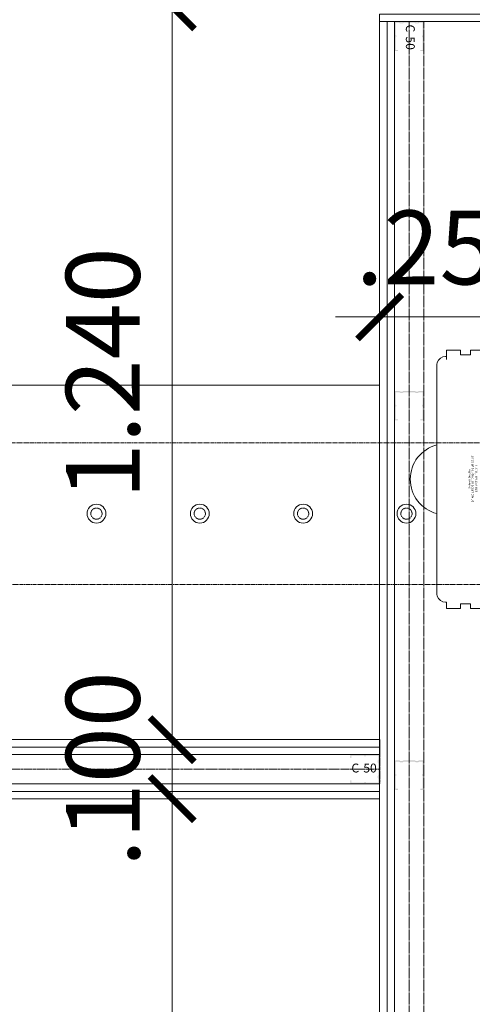
# Model space of a CAD drawing. Units: millimetres. Extents: x -183660 to 148537, y -136980 to -61780.
# Drawn here: x -174091 to -173324, y -113410 to -111744 of the extents above; entities that cross this region are included whole.
import ezdxf
from ezdxf.enums import TextEntityAlignment as Align

# ---------------------------------------------------------------- set-up
doc = ezdxf.new("R2010")
doc.units = ezdxf.units.MM
doc.header["$LTSCALE"] = 0.25
for name, pattern in [('AD_Trockenbau_1.OG$0$CENTER2', [28.575, 19.05, -3.175, 3.175, -3.175]), ('HIDDEN', [9.525, 6.35, -3.175]), ('Pichler_Grundriss_3.350$0$XKITLINE02', [4, 2, -2])]:
    doc.linetypes.add(name, pattern=pattern)
doc.layers.get('0').update_dxf_attribs({"lineweight": 9})
for name, color, linetype, lineweight in [('AD_Trockenbau_1.OG$0$A_FURN_FREE_EL', 141, 'Continuous', 15), ('AD_Trockenbau_1.OG$0$Material_TB Gipskarton', 8, 'Continuous', 18), ('AD_Trockenbau_1.OG$0$Sanitär_Festeinbauten', 191, 'Continuous', 15), ('AD_Trockenbau_1.OG$0$Sanitär_Spülkasten', 191, 'Continuous', 15), ('Bem 2 Innenwände', 20, 'Continuous', 9), ('Pichler_Grundriss_3.350$0$Kontur', 252, 'HIDDEN', 9)]:
    doc.layers.add(name, color=color, linetype=linetype, lineweight=lineweight)
doc.layers.add('AD_Trockenbau_1.OG$0$Material_TB Profile', color=7, linetype='Continuous', lineweight=5, true_color=0x2aa800)
doc.layers.add('Pichler_Grundriss_3.350$0$Stahl Verdeckt', color=7, linetype='Continuous')
doc.styles.add('AD_Trockenbau_1.OG$0$Arial', font='arial.ttf')
doc.styles.add('AD_Trockenbau_1.OG$0$Arial Narrow', font='ARIALN.TTF')
doc.styles.add('AD_Trockenbau_1.OG$0$Standard', font='txt')
doc.styles.add('Arial Narrow', font='ARIALN.TTF')
doc.dimstyles.new('AD_mo_m_1- 50_kurz', dxfattribs={"dimscale": 50, "dimtxt": 2.5, "dimasz": 1.5, "dimexe": 1.5, "dimexo": 1, "dimgap": 0.75, "dimtad": 1, "dimdec": 3, "dimlfac": 0.001, "dimzin": 4, "dimdsep": 46, "dimtxsty": 'Arial Narrow', "dimblk": 'ARCHTICK', "dimcen": 1.5, "dimdle": 1, "dimclrd": 256, "dimclre": 256, "dimclrt": 256, "dimazin": 3, "dimtfac": 1, "dimtdec": 3, "dimtix": 1, "dimtmove": 0, "dimatfit": 3, "dimfxl": 5.5, "dimfxlon": 1, "dimtfill": 1, "dimlwd": -1, "dimlwe": -1, "dimarcsym": 0})
doc.dimstyles.new('AD_Trockenbau_1.OG$0$Bauteil_mm', dxfattribs={"dimscale": 10, "dimtxt": 2.5, "dimasz": 1.5, "dimexe": 1, "dimexo": 1, "dimgap": 0.75, "dimtad": 1, "dimtih": 1, "dimtoh": 1, "dimdec": 1, "dimzin": 9, "dimdsep": 46, "dimtxsty": 'AD_Trockenbau_1.OG$0$Arial Narrow', "dimblk": 'AD_Trockenbau_1.OG$0$_ARCHTICK', "dimcen": 1.5, "dimdle": 1, "dimse1": 1, "dimse2": 1, "dimsd1": 1, "dimsd2": 1, "dimclrd": 256, "dimclre": 256, "dimclrt": 256, "dimazin": 3, "dimtfac": 1, "dimtdec": 1, "dimtix": 1, "dimtmove": 0, "dimatfit": 3, "dimfxl": 1, "dimtfill": 1, "dimlwd": -1, "dimlwe": -1, "dimarcsym": 0})

# ---------------------------------------------------------------- blocks, each defined once
blk = doc.blocks.new('*D1146')
at = {"layer": 'Defpoints', "color": 0, "transparency": 16777216}
for p in [(0, 0), (4273.2, 0), (4273.2, 0)]:
    blk.add_point(p, dxfattribs=at)
at = {"transparency": 16777216, "insert": (2136.6, 12.2), "char_height": 15, "attachment_point": 5, "style": 'AD_Trockenbau_1.OG$0$Arial Narrow', "bg_fill": 3, "box_fill_scale": 1.1, "bg_fill_color": 256, "bg_fill_true_color": 13158600, "bg_fill_transparency": 0}
blk.add_mtext('4273.2', dxfattribs=at)
blk = doc.blocks.new('AD_Trockenbau_1.OG$0$_ARCHTICK')
at = {"color": 0, "linetype": 'ByBlock', "const_width": 0.15}
blk.add_lwpolyline([(-0.5, -0.5), (0.5, 0.5)], dxfattribs=at)
blk = doc.blocks.new('*U914')
for points in [[(0, 12.5), (4273.2, 12.5), (4273.2, 25), (0, 25)], [(0, 0), (4273.2, 0), (4273.2, 12.5), (0, 12.5)]]:
    blk.add_lwpolyline(points, close=True)
blk = doc.blocks.new('*U915')
for points in [[(0, 12.5), (4273.1, 12.5), (4273.1, 25), (0, 25)], [(0, 0), (4273.1, 0), (4273.1, 12.5), (0, 12.5)]]:
    blk.add_lwpolyline(points, close=True)
blk = doc.blocks.new('*U955')
for points in [[(0, 12.5), (3875, 12.5), (3875, 25), (0, 25)], [(0, 0), (3875, 0), (3875, 12.5), (0, 12.5)]]:
    blk.add_lwpolyline(points, close=True)
blk = doc.blocks.new('*U957')
blk.add_lwpolyline([(0, 0), (2151.9, 0), (2151.9, 12.5), (0, 12.5)], close=True)
blk = doc.blocks.new('*D1180')
at = {"layer": 'Defpoints', "color": 0, "transparency": 16777216}
for p in [(0, 0), (3775, 0), (3775, 0)]:
    blk.add_point(p, dxfattribs=at)
at = {"transparency": 16777216, "insert": (1887.5, 12.2), "char_height": 15, "attachment_point": 5, "style": 'AD_Trockenbau_1.OG$0$Arial Narrow', "bg_fill": 3, "box_fill_scale": 1.1, "bg_fill_color": 256, "bg_fill_true_color": 13158600, "bg_fill_transparency": 0}
blk.add_mtext('3775', dxfattribs=at)
blk = doc.blocks.new('AD_Trockenbau_1.OG$0$A$C6B243226')
at = {"layer": 'AD_Trockenbau_1.OG$0$Sanitär_Spülkasten', "ltscale": 25}
for p, q in [((-193, 128.3), (-192.5, 128.3)), ((-149.3, 128.3), (-192.5, 128.3)), ((149.2, 128.3), (-149.3, 128.3)), ((192.5, 128.3), (149.2, 128.3)), ((192.5, 128.3), (193, 128.3)), ((-218.5, 112), (-218.5, 88)), ((-210.5, 112), (-218.5, 112)), ((-210.5, 112), (-208, 112)), ((-208, 112), (-208, 113.3)), ((210.5, 112), (202.5, 112)), ((208, 113.3), (208, 112)), ((210.5, 112), (218.5, 112)), ((218.5, 88), (218.5, 112)), ((-210.5, 88), (-218.5, 88)), ((-210.5, 88), (-210.5, 71)), ((210.5, 71), (210.5, 88)), ((210.5, 88), (218.5, 88)), ((-210.5, 71), (-218.5, 71)), ((-218.5, 71), (-218.5, 48.7)), ((210.5, 71), (218.5, 71)), ((218.5, 47), (218.5, 71)), ((-250.5, 23.8), (-250.5, 36.5)), ((-250, 48.7), (-218.5, 48.7)), ((-250, 38.3), (-250, 48.7)), ((250, 48.7), (218.5, 48.7)), ((250, 38.3), (250, 48.7)), ((250.5, 23.8), (250.5, 36.5)), ((-250.5, 8.2), (-250.5, 23.8)), ((250.5, 8.2), (250.5, 23.8)), ((-250.5, 3.5), (-250.5, 8.2)), ((-250, 0.7), (-250, 1.7)), ((-249.5, 0.7), (-250, 0.7)), ((-249.5, 0.7), (-249.5, 0)), ((-249.5, 0), (218, 0)), ((-108, 0), (-108, -0.7)), ((0, 0), (0, -25)), ((108, 0), (108, -0.7)), ((218, 0), (218, -1)), ((243, 0), (243, -1)), ((243, 0), (249.5, 0)), ((249.5, 0.7), (250, 0.7)), ((249.5, 0.7), (249.5, 0)), ((250, 0.7), (250, 1.7)), ((250.5, 3.5), (250.5, 8.2)), ((-106, -0.7), (-108, -5.7)), ((-108, -0.7), (-106, -0.7)), ((-106, -5.7), (-108, -10.7)), ((-106, -5.7), (-108, -5.7)), ((-106, -10.7), (-108, -15.7)), ((-106, -10.7), (-108, -10.7)), ((-106, -15.7), (-108, -20.7)), ((-108, -15.7), (-106, -15.7)), ((106, -0.7), (108, -5.7)), ((106, -5.7), (108, -10.7)), ((106, -10.7), (108, -15.7)), ((106, -15.7), (108, -20.7)), ((218, -1), (243, -1)), ((-106, -20.7), (-108, -25.7)), ((-108, -20.7), (-106, -20.7)), ((-106, -25.7), (-108, -30.7)), ((-108, -25.7), (-106, -25.7)), ((-106, -30.7), (-108, -35.7)), ((-108, -30.7), (-106, -30.7)), ((106, -20.7), (108, -25.7)), ((106, -25.7), (108, -30.7)), ((106, -30.7), (108, -35.7)), ((-106, -35.7), (-108, -40.7)), ((-108, -35.7), (-106, -35.7)), ((-106, -40.7), (-108, -45.7)), ((-108, -40.7), (-106, -40.7)), ((-106, -45.7), (-108, -50.7)), ((-108, -45.7), (-106, -45.7)), ((106, -35.7), (108, -40.7)), ((106, -40.7), (108, -45.7)), ((106, -45.7), (108, -50.7)), ((-108, -50.7), (-106, -50.7)), ((-106, -50.7), (-107.1, -53.5)), ((-107.1, -53.5), (107.1, -53.5)), ((106, -50.7), (107.1, -53.5))]:
    blk.add_line(p, q, dxfattribs=at)
for centre, radius, start, end in [((0, 113.2), 60, 14.5367, 165.4633), ((-193, 113.3), 15, 107.4576, 180), ((193, 113.3), 15, 360, 72.5424), ((-247, 36.5), 3.5, 148.9973, 180), ((247, 36.5), 3.5, 360, 31.0027), ((-247, 3.5), 3.5, 180, 211.0027), ((247, 3.5), 3.5, 328.9973, 360)]:
    blk.add_arc(centre, radius, start, end, dxfattribs=at)
for points, knots in [([(-197.5, 127.6), (-196.9, 127.8), (-196.2, 128), (-195, 128.2), (-194.4, 128.2), (-193.6, 128.3), (-193.2, 128.3), (-193, 128.3)], [2.3674867, 2.3674867, 2.3674867, 2.3674867, 2.5590907, 2.5590907, 2.7506946, 2.7506946, 2.9121624, 2.9121624, 2.9121624, 2.9121624]), ([(193, 128.3), (193.2, 128.3), (193.6, 128.3), (194.4, 128.2), (195, 128.2), (196.2, 128), (196.9, 127.8), (197.5, 127.6)], [0.2158606, 0.2158606, 0.2158606, 0.2158606, 0.3768439, 0.3768439, 0.5686996, 0.5686996, 0.7605554, 0.7605554, 0.7605554, 0.7605554])]:
    blk.add_open_spline(points, degree=3, knots=knots, dxfattribs=at)
at = {"layer": 'AD_Trockenbau_1.OG$0$Sanitär_Spülkasten', "ltscale": 25, "style": 'AD_Trockenbau_1.OG$0$Standard'}
for s, p in [('DF WC UP320 H112 90/110 VB SS AT', (0.5, 65.7)), ('Geberit DuoFix', (0.5, 71.2)), ('GEB-ART-NR 111.311', (1.1, 59.4))]:
    blk.add_text(s, height=3.5, rotation=360, dxfattribs=at).set_placement(p, align=Align.CENTER)
blk = doc.blocks.new('AD_Trockenbau_1.OG$0$Sanitär_WC')
at = {"layer": 'AD_Trockenbau_1.OG$0$Sanitär_Festeinbauten'}
for p, q in [((-77.5, -134.7), (-77.5, -117.1)), ((77.5, -134.7), (77.5, -117.1)), ((-77.5, -134.7), (-95.1, -134.7)), ((-77.5, -152.3), (-77.5, -134.7)), ((-59.9, -134.7), (-77.5, -134.7)), ((77.5, -134.7), (59.9, -134.7)), ((77.5, -152.3), (77.5, -134.7)), ((95.1, -134.7), (77.5, -134.7))]:
    blk.add_line(p, q, dxfattribs=at)
for points in [[(-170.2, -28.9), (-170.2, -28.9), (-179.5, -314.2), (-179.5, -314.2)], [(-166.2, -25), (-168.3, -25), (-170.1, -26.7), (-170.2, -28.9)], [(166.1, -25), (166.1, -25), (-166.2, -25), (-166.2, -25)], [(170.1, -28.9), (170.1, -26.7), (168.3, -25), (166.1, -25)], [(179.5, -314.2), (179.5, -314.2), (170.1, -28.9), (170.1, -28.9)], [(88.8, -215.5), (31.3, -194.7), (-31.6, -194.8), (-89, -215.8)], [(-89, -215.8), (-109.6, -223.3), (-124, -242), (-126.2, -263.8)], [(87.7, -227.9), (31.1, -206.6), (-31.3, -206.7), (-87.8, -228.2)], [(126.1, -263.6), (124, -241.7), (109.5, -223), (88.8, -215.5)], [(-87.8, -228.2), (-105, -234.7), (-116.9, -250.4), (-118.6, -268.6)], [(118.5, -268.4), (116.9, -250.1), (104.9, -234.4), (87.7, -227.9)], [(-126.2, -263.8), (-132.4, -327.4), (-131, -391.4), (-122.2, -454.7)], [(122.1, -454.6), (131, -391.3), (132.4, -327.2), (126.1, -263.6)], [(-118.6, -268.6), (-124.3, -330.4), (-122.8, -392.7), (-114.2, -454.2)], [(-37.5, -269.8), (-43.1, -269.8), (-47.5, -274.3), (-47.5, -279.8)], [(-47.5, -279.8), (-47.5, -279.8), (-47.5, -309.7), (-47.5, -309.7)], [(36.5, -269.8), (36.5, -269.8), (-37.5, -269.8), (-37.5, -269.8)], [(46.5, -279.8), (46.5, -274.3), (42, -269.8), (36.5, -269.8)], [(46.5, -309.7), (46.5, -309.7), (46.5, -279.8), (46.5, -279.8)], [(114.1, -454.2), (122.8, -392.6), (124.3, -330.3), (118.5, -268.4)], [(-179.5, -314.2), (-181.1, -363.5), (-178.5, -412.8), (-171.7, -461.6)], [(-47.5, -309.7), (-48.1, -335.7), (-27.5, -357.2), (-1.5, -357.7)], [(-1.5, -357.7), (24.4, -358.3), (45.9, -337.7), (46.5, -311.7)], [(46.5, -311.7), (46.5, -311.1), (46.5, -310.4), (46.5, -309.7)], [(171.7, -461.6), (178.5, -412.8), (181.1, -363.5), (179.5, -314.2)], [(-171.7, -461.6), (-166.1, -501.2), (-138.9, -534.4), (-101.2, -547.7)], [(-122.2, -454.7), (-119.2, -475.8), (-104.7, -493.5), (-84.6, -500.5)], [(-114.2, -454.2), (-111.7, -471.9), (-99.5, -486.7), (-82.6, -492.7)], [(82.6, -492.7), (99.5, -486.7), (111.6, -471.9), (114.1, -454.2)], [(84.6, -500.5), (104.7, -493.5), (119.2, -475.7), (122.1, -454.6)], [(100.6, -547.9), (138.6, -534.7), (166.1, -501.4), (171.7, -461.6)], [(-84.6, -500.5), (-57.4, -510.1), (-28.8, -514.9), (0, -514.9)], [(0, -514.9), (28.8, -514.9), (57.4, -510.1), (84.6, -500.5)], [(-101.2, -547.7), (-68.6, -559.1), (-34.4, -564.9), (0, -564.9)], [(-0.5, -565.1), (33.9, -565.1), (68.1, -559.3), (100.6, -547.9)], [(0, -564.9), (0, -564.9), (-0.5, -565.1), (-0.5, -565.1)]]:
    blk.add_open_spline(points, degree=3, dxfattribs=at)
for points, knots in [([(-68.9, -134.5), (-69, -129.8), (-72.8, -126.1), (-77.5, -126.1), (-82.3, -126.1), (-86.2, -129.9), (-86.2, -134.7), (-86.2, -139.4), (-82.3, -143.3), (-77.5, -143.3), (-72.8, -143.3), (-68.9, -139.4), (-68.9, -134.7), (-68.9, -134.6), (-68.9, -134.6), (-68.9, -134.5)], [0, 0, 0, 0, 1, 1, 1, 2, 2, 2, 3, 3, 3, 4, 4, 4, 5, 5, 5, 5]), ([(86.1, -134.5), (86, -129.8), (82.2, -126.1), (77.5, -126.1), (72.7, -126.1), (68.8, -129.9), (68.8, -134.7), (68.8, -139.4), (72.7, -143.3), (77.5, -143.3), (82.2, -143.3), (86.1, -139.4), (86.1, -134.7), (86.1, -134.6), (86.1, -134.6), (86.1, -134.5)], [0, 0, 0, 0, 1, 1, 1, 2, 2, 2, 3, 3, 3, 4, 4, 4, 5, 5, 5, 5]), ([(-82.6, -492.7), (-56.1, -502.1), (-28.2, -506.9), (0, -506.9), (28.2, -506.9), (56.1, -502.1), (82.6, -492.7)], [5, 5, 5, 5, 6, 6, 6, 7, 7, 7, 7])]:
    blk.add_open_spline(points, degree=3, knots=knots, dxfattribs=at)
at = {"layer": 'AD_Trockenbau_1.OG$0$Sanitär_Spülkasten'}
blk.add_blockref('AD_Trockenbau_1.OG$0$A$C6B243226', (0, 0), dxfattribs=at)
blk = doc.blocks.new('Pichler_Grundriss_3.350$0$Struktur Ebene')
at = {"layer": 'Pichler_Grundriss_3.350$0$Kontur'}
for p, q in [((-177384.1, -112459.8), (-169662.1, -112459.8)), ((-169662.1, -112699.8), (-177384.1, -112699.8))]:
    blk.add_line(p, q, dxfattribs=at)
at = {"layer": 'Pichler_Grundriss_3.350$0$Kontur', "linetype": 'Continuous', "lineweight": 0}
for centre in [(-173960.6, -112579.8), (-173785.6, -112579.8), (-173610.6, -112579.8), (-173435.6, -112579.8)]:
    blk.add_circle(centre, 16, dxfattribs=at)
at = {"layer": 'Pichler_Grundriss_3.350$0$Kontur', "linetype": 'Pichler_Grundriss_3.350$0$XKITLINE02', "lineweight": 0}
for centre in [(-173960.6, -112579.8), (-173785.6, -112579.8), (-173610.6, -112579.8), (-173435.6, -112579.8)]:
    blk.add_circle(centre, 9.5, dxfattribs=at)
blk = doc.blocks.new('Pichler_Grundriss_3.350')
at = {"layer": 'Pichler_Grundriss_3.350$0$Stahl Verdeckt'}
blk.add_blockref('Pichler_Grundriss_3.350$0$Struktur Ebene', (0, 0), dxfattribs=at)
blk = doc.blocks.new('_ARCHTICK')
at = {"color": 0, "linetype": 'ByBlock', "const_width": 0.15}
blk.add_lwpolyline([(-0.5, -0.5), (0.5, 0.5)], dxfattribs=at)
blk = doc.blocks.new('*D134')
at = {"layer": 'Bem 2 Innenwände', "transparency": 16777216}
for p, q in [((-180012.2, -115672.3), (-180012.2, -95659.8)), ((-179737.2, -95709.8), (-180087.2, -95709.8)), ((-179737.2, -115622.3), (-180087.2, -115622.3))]:
    blk.add_line(p, q, dxfattribs=at)
at = {"layer": 'Defpoints', "color": 0, "transparency": 16777216}
for p in [(-180012.2, -95709.8), (-171229.1, -95709.8), (-171229.1, -115622.3)]:
    blk.add_point(p, dxfattribs=at)
at = {"layer": 'Bem 2 Innenwände', "transparency": 16777216, "xscale": 75, "yscale": 75, "zscale": 75}
for p, rotation in [((-180012.2, -95709.8), 90), ((-180012.2, -115622.3), 270)]:
    blk.add_blockref('_ARCHTICK', p, dxfattribs=dict(at, rotation=rotation))
at = {"layer": 'Bem 2 Innenwände', "transparency": 16777216, "insert": (-180113.5, -105666), "char_height": 125, "attachment_point": 5, "rotation": 90, "style": 'Arial Narrow', "bg_fill": 3, "box_fill_scale": 1.1, "bg_fill_color": 256, "bg_fill_true_color": 13158600, "bg_fill_transparency": 0}
blk.add_mtext('19.913', dxfattribs=at)
blk = doc.blocks.new('*D224')
at = {"layer": 'Bem 2 Innenwände', "transparency": 16777216}
for p, q in [((-177754.1, -110661.3), (-177754.1, -110311.3)), ((-173481, -110661.3), (-173481, -110311.3)), ((-177804.1, -110386.3), (-173431, -110386.3))]:
    blk.add_line(p, q, dxfattribs=at)
at = {"layer": 'Defpoints', "color": 0, "transparency": 16777216}
for p in [(-173481, -110386.3), (-173481, -111722.3), (-177754.1, -112962.2)]:
    blk.add_point(p, dxfattribs=at)
at = {"layer": 'Bem 2 Innenwände', "transparency": 16777216, "xscale": 75, "yscale": 75, "zscale": 75, "rotation": 180}
blk.add_blockref('_ARCHTICK', (-177754.1, -110386.3), dxfattribs=at)
at = {"layer": 'Bem 2 Innenwände', "transparency": 16777216, "xscale": 75, "yscale": 75, "zscale": 75}
blk.add_blockref('_ARCHTICK', (-173481, -110386.3), dxfattribs=at)
at = {"layer": 'Bem 2 Innenwände', "transparency": 16777216, "insert": (-175617.5, -110285), "char_height": 125, "attachment_point": 5, "style": 'Arial Narrow', "bg_fill": 3, "box_fill_scale": 1.1, "bg_fill_color": 256, "bg_fill_true_color": 13158600, "bg_fill_transparency": 0}
blk.add_mtext('4.273', dxfattribs=at)
blk = doc.blocks.new('*D228')
at = {"layer": 'Bem 2 Innenwände', "transparency": 16777216}
for p, q in [((-173481, -111972), (-173481, -112322)), ((-173231, -112022.3), (-173231, -112322)), ((-173481, -112247), (-173556, -112247)), ((-173481, -112247), (-173231, -112247)), ((-173231, -112247), (-173156, -112247))]:
    blk.add_line(p, q, dxfattribs=at)
at = {"layer": 'Defpoints', "color": 0, "transparency": 16777216}
for p in [(-173481, -111747.3), (-173231, -111972.3), (-173231, -112247)]:
    blk.add_point(p, dxfattribs=at)
at = {"layer": 'Bem 2 Innenwände', "transparency": 16777216, "xscale": 75, "yscale": 75, "zscale": 75}
blk.add_blockref('_ARCHTICK', (-173481, -112247), dxfattribs=at)
at = {"layer": 'Bem 2 Innenwände', "transparency": 16777216, "xscale": 75, "yscale": 75, "zscale": 75, "rotation": 180}
blk.add_blockref('_ARCHTICK', (-173231, -112247), dxfattribs=at)
at = {"layer": 'Bem 2 Innenwände', "transparency": 16777216, "insert": (-173356, -112145.7), "char_height": 125, "attachment_point": 5, "style": 'Arial Narrow', "bg_fill": 3, "box_fill_scale": 1.1, "bg_fill_color": 256, "bg_fill_true_color": 13158600, "bg_fill_transparency": 0}
blk.add_mtext('.250', dxfattribs=at)
blk = doc.blocks.new('*D266')
at = {"layer": 'Bem 2 Innenwände', "transparency": 16777216}
for p, q in [((-173832.3, -115672.3), (-173832.3, -113012.2)), ((-173557.3, -113062.2), (-173907.3, -113062.2)), ((-173557.3, -115622.3), (-173907.3, -115622.3))]:
    blk.add_line(p, q, dxfattribs=at)
at = {"layer": 'Defpoints', "color": 0, "transparency": 16777216}
for p in [(-173832.3, -113062.2), (-173481, -113062.2), (-173481, -115622.3)]:
    blk.add_point(p, dxfattribs=at)
at = {"layer": 'Bem 2 Innenwände', "transparency": 16777216, "xscale": 75, "yscale": 75, "zscale": 75}
for p, rotation in [((-173832.3, -113062.2), 90), ((-173832.3, -115622.3), 270)]:
    blk.add_blockref('_ARCHTICK', p, dxfattribs=dict(at, rotation=rotation))
at = {"layer": 'Bem 2 Innenwände', "transparency": 16777216, "insert": (-173933.7, -114342.2), "char_height": 125, "attachment_point": 5, "rotation": 90, "style": 'Arial Narrow', "bg_fill": 3, "box_fill_scale": 1.1, "bg_fill_color": 256, "bg_fill_true_color": 13158600, "bg_fill_transparency": 0}
blk.add_mtext('2.560', dxfattribs=at)
blk = doc.blocks.new('*D267')
at = {"layer": 'Bem 2 Innenwände', "transparency": 16777216}
for p, q in [((-173832.3, -112962.2), (-173832.3, -112887.2)), ((-173557.3, -112962.2), (-173907.3, -112962.2)), ((-173832.3, -113062.2), (-173832.3, -112962.2)), ((-173557.3, -113062.2), (-173907.3, -113062.2)), ((-173832.3, -113062.2), (-173832.3, -113137.2))]:
    blk.add_line(p, q, dxfattribs=at)
at = {"layer": 'Defpoints', "color": 0, "transparency": 16777216}
for p in [(-173832.3, -112962.2), (-173481, -112962.2), (-173481, -113062.2)]:
    blk.add_point(p, dxfattribs=at)
at = {"layer": 'Bem 2 Innenwände', "transparency": 16777216, "xscale": 75, "yscale": 75, "zscale": 75}
for p, rotation in [((-173832.3, -112962.2), 270), ((-173832.3, -113062.2), 90)]:
    blk.add_blockref('_ARCHTICK', p, dxfattribs=dict(at, rotation=rotation))
at = {"layer": 'Bem 2 Innenwände', "transparency": 16777216, "insert": (-173933.7, -113012.2), "char_height": 125, "attachment_point": 5, "rotation": 90, "style": 'Arial Narrow', "bg_fill": 3, "box_fill_scale": 1.1, "bg_fill_color": 256, "bg_fill_true_color": 13158600, "bg_fill_transparency": 0}
blk.add_mtext('.100', dxfattribs=at)
blk = doc.blocks.new('*D268')
at = {"layer": 'Bem 2 Innenwände', "transparency": 16777216}
for p, q in [((-173832.3, -113012.2), (-173832.3, -111672.3)), ((-173557.3, -111722.3), (-173907.3, -111722.3)), ((-173557.3, -112962.2), (-173907.3, -112962.2))]:
    blk.add_line(p, q, dxfattribs=at)
at = {"layer": 'Defpoints', "color": 0, "transparency": 16777216}
for p in [(-173832.3, -111722.3), (-173481, -111722.3), (-173481, -112962.2)]:
    blk.add_point(p, dxfattribs=at)
at = {"layer": 'Bem 2 Innenwände', "transparency": 16777216, "xscale": 75, "yscale": 75, "zscale": 75}
for p, rotation in [((-173832.3, -111722.3), 90), ((-173832.3, -112962.2), 270)]:
    blk.add_blockref('_ARCHTICK', p, dxfattribs=dict(at, rotation=rotation))
at = {"layer": 'Bem 2 Innenwände', "transparency": 16777216, "insert": (-173933.7, -112342.2), "char_height": 125, "attachment_point": 5, "rotation": 90, "style": 'Arial Narrow', "bg_fill": 3, "box_fill_scale": 1.1, "bg_fill_color": 256, "bg_fill_true_color": 13158600, "bg_fill_transparency": 0}
blk.add_mtext('1.240', dxfattribs=at)
blk = doc.blocks.new('*D269')
at = {"layer": 'Bem 2 Innenwände', "transparency": 16777216}
for p, q in [((-173832.3, -111772.3), (-173832.3, -109740.8)), ((-173557.3, -109790.8), (-173907.3, -109790.8)), ((-173557.3, -111722.3), (-173907.3, -111722.3))]:
    blk.add_line(p, q, dxfattribs=at)
at = {"layer": 'Defpoints', "color": 0, "transparency": 16777216}
for p in [(-173832.3, -109790.8), (-171329.1, -109790.8), (-173481, -111722.3)]:
    blk.add_point(p, dxfattribs=at)
at = {"layer": 'Bem 2 Innenwände', "transparency": 16777216, "xscale": 75, "yscale": 75, "zscale": 75}
for p, rotation in [((-173832.3, -109790.8), 90), ((-173832.3, -111722.3), 270)]:
    blk.add_blockref('_ARCHTICK', p, dxfattribs=dict(at, rotation=rotation))
at = {"layer": 'Bem 2 Innenwände', "transparency": 16777216, "insert": (-173933.7, -110756.5), "char_height": 125, "attachment_point": 5, "rotation": 90, "style": 'Arial Narrow', "bg_fill": 3, "box_fill_scale": 1.1, "bg_fill_color": 256, "bg_fill_true_color": 13158600, "bg_fill_transparency": 0}
blk.add_mtext('1.931', dxfattribs=at)
blk = doc.blocks.new('*D283')
at = {"layer": 'Bem 2 Innenwände', "transparency": 16777216}
for p, q in [((-172393.2, -111722.3), (-172393.2, -111647.3)), ((-172668.2, -111722.3), (-172318.2, -111722.3)), ((-172393.2, -111972.3), (-172393.2, -111722.3)), ((-172668.2, -111972.3), (-172318.2, -111972.3)), ((-172393.2, -111972.3), (-172393.2, -112047.3))]:
    blk.add_line(p, q, dxfattribs=at)
at = {"layer": 'Defpoints', "color": 0, "transparency": 16777216}
for p in [(-173481, -111722.3), (-172393.2, -111722.3), (-173231, -111972.3)]:
    blk.add_point(p, dxfattribs=at)
at = {"layer": 'Bem 2 Innenwände', "transparency": 16777216, "xscale": 75, "yscale": 75, "zscale": 75}
for p, rotation in [((-172393.2, -111722.3), 270), ((-172393.2, -111972.3), 90)]:
    blk.add_blockref('_ARCHTICK', p, dxfattribs=dict(at, rotation=rotation))
at = {"layer": 'Bem 2 Innenwände', "transparency": 16777216, "insert": (-172494.5, -111847.3), "char_height": 125, "attachment_point": 5, "rotation": 90, "style": 'Arial Narrow', "bg_fill": 3, "box_fill_scale": 1.1, "bg_fill_color": 256, "bg_fill_true_color": 13158600, "bg_fill_transparency": 0}
blk.add_mtext('.250', dxfattribs=at)
blk = doc.blocks.new('*U903')
at = {"linetype": 'AD_Trockenbau_1.OG$0$CENTER2', "lineweight": 9}
blk.add_line((0, 25), (4273.16, 25), dxfattribs=at)
blk.add_lwpolyline([(0, 50), (4273.16, 50), (4273.16, 0), (0, 0)], close=True, dxfattribs=at)
at = {"insert": (4268.17, 25), "char_height": 15, "attachment_point": 6, "style": 'AD_Trockenbau_1.OG$0$Arial', "bg_fill": 3, "box_fill_scale": 1, "bg_fill_color": 256, "bg_fill_transparency": 0}
blk.add_mtext('C-50', dxfattribs=at)
h = blk.add_hatch(color=256)
h.dxf.hatch_style = 1
h.paths.add_polyline_path([(4225.55, 47.96, 0.4142136), (4225.29, 47.7), (4225.29, 43.99), (4223.25, 43.99), (4223.25, 47.7, -0.4142136), (4225.55, 50), (4246.26, 50, -0.2679492), (4248.25, 48.85, 0.5773503), (4248.69, 48.85, -0.2679492), (4250.68, 50), (4270.86, 50, -0.4142136), (4273.16, 47.7), (4273.16, 41.96, -0.2475285), (4272.16, 40.06, 0.2475285), (4272.04, 39.85), (4272.04, 36.28, 0.2475285), (4272.16, 36.07, -0.2475285), (4273.16, 34.17), (4273.16, 15.83, -0.2475285), (4272.16, 13.93, 0.2475285), (4272.04, 13.72), (4272.04, 10.15, 0.2475285), (4272.16, 9.94, -0.2475285), (4273.16, 8.04), (4273.16, 2.3, -0.4142136), (4270.86, 0), (4250.68, 0, -0.2679492), (4248.69, 1.15, 0.5773503), (4248.25, 1.15, -0.2679492), (4246.26, 0), (4225.55, 0, -0.4142136), (4223.25, 2.3), (4223.25, 6.01), (4225.29, 6.01), (4225.29, 2.3, 0.4142136), (4225.55, 2.04), (4246.26, 2.04, 0.2679492), (4246.48, 2.17, -0.5773503), (4250.46, 2.17, 0.2679492), (4250.68, 2.04), (4270.86, 2.04, 0.4142136), (4271.11, 2.3), (4271.11, 8.04, 0.2475285), (4271, 8.25, -0.2475285), (4270, 10.15), (4270, 13.72, -0.2475285), (4271, 15.62, 0.2475285), (4271.11, 15.83), (4271.11, 34.17, 0.2475285), (4271, 34.38, -0.2475285), (4270, 36.28), (4270, 39.85, -0.2475285), (4271, 41.75, 0.2475285), (4271.11, 41.96), (4271.11, 47.7, 0.4142136), (4270.86, 47.96), (4250.68, 47.96, 0.2679492), (4250.46, 47.83, -0.5773503), (4246.48, 47.83, 0.2679492), (4246.26, 47.96)])
dim = blk.add_linear_dim(base=(4273.16, 0), p1=(0, 0), p2=(4273.16, 0), dimstyle='AD_Trockenbau_1.OG$0$Bauteil_mm', override={"dimscale": 6})
dim.commit()
dim.dimension.update_dxf_attribs({"geometry": '*D1146', "text_midpoint": (2136.58, 12.16)})
blk = doc.blocks.new('*U1009')
at = {"linetype": 'AD_Trockenbau_1.OG$0$CENTER2', "lineweight": 9}
blk.add_lwpolyline([(0, 50), (3775, 50), (3775, 0), (0, 0)], close=True, dxfattribs=at)
at = {"insert": (4.99, 25), "char_height": 15, "attachment_point": 4, "style": 'AD_Trockenbau_1.OG$0$Arial', "bg_fill": 3, "box_fill_scale": 1, "bg_fill_color": 256, "bg_fill_transparency": 0}
blk.add_mtext('C-50', dxfattribs=at)
h = blk.add_hatch(color=256)
h.dxf.hatch_style = 1
h.paths.add_polyline_path([(47.61, 47.96, -0.4142136), (47.87, 47.7), (47.87, 43.99), (49.91, 43.99), (49.91, 47.7, 0.4142136), (47.61, 50), (26.9, 50, 0.2679492), (24.91, 48.85, -0.5773503), (24.47, 48.85, 0.2679492), (22.47, 50), (2.3, 50, 0.4142136), (0, 47.7), (0, 41.96, 0.2475285), (1, 40.06, -0.2475285), (1.11, 39.85), (1.11, 36.28, -0.2475285), (1, 36.07, 0.2475285), (0, 34.17), (0, 15.83, 0.2475285), (1, 13.93, -0.2475285), (1.11, 13.72), (1.11, 10.15, -0.2475285), (1, 9.94, 0.2475285), (0, 8.04), (0, 2.3, 0.4142136), (2.3, 0), (22.47, 0, 0.2679492), (24.47, 1.15, -0.5773503), (24.91, 1.15, 0.2679492), (26.9, 0), (47.61, 0, 0.4142136), (49.91, 2.3), (49.91, 6.01), (47.87, 6.01), (47.87, 2.3, -0.4142136), (47.61, 2.04), (26.9, 2.04, -0.2679492), (26.68, 2.17, 0.5773503), (22.7, 2.17, -0.2679492), (22.47, 2.04), (2.3, 2.04, -0.4142136), (2.04, 2.3), (2.04, 8.04, -0.2475285), (2.16, 8.25, 0.2475285), (3.16, 10.15), (3.16, 13.72, 0.2475285), (2.16, 15.62, -0.2475285), (2.04, 15.83), (2.04, 34.17, -0.2475285), (2.16, 34.38, 0.2475285), (3.16, 36.28), (3.16, 39.85, 0.2475285), (2.16, 41.75, -0.2475285), (2.04, 41.96), (2.04, 47.7, -0.4142136), (2.3, 47.96), (22.47, 47.96, -0.2679492), (22.7, 47.83, 0.5773503), (26.68, 47.83, -0.2679492), (26.9, 47.96)])
at = {"linetype": 'AD_Trockenbau_1.OG$0$CENTER2', "lineweight": 9}
blk.add_line((0, 25), (3775, 25), dxfattribs=at)
dim = blk.add_linear_dim(base=(3775, 0), p1=(0, 0), p2=(3775, 0), dimstyle='AD_Trockenbau_1.OG$0$Bauteil_mm', override={"dimscale": 6})
dim.commit()
dim.dimension.update_dxf_attribs({"geometry": '*D1180', "text_midpoint": (1887.5, 12.16)})
h = blk.add_hatch(color=256)
h.dxf.hatch_style = 1
h.paths.add_polyline_path([(672.61, 47.96, -0.4142136), (672.87, 47.7), (672.87, 43.99), (674.91, 43.99), (674.91, 47.7, 0.4142136), (672.61, 50), (651.9, 50, 0.2679492), (649.91, 48.85, -0.5773503), (649.47, 48.85, 0.2679492), (647.47, 50), (627.3, 50, 0.4142136), (625, 47.7), (625, 41.96, 0.2475285), (626, 40.06, -0.2475285), (626.11, 39.85), (626.11, 36.28, -0.2475285), (626, 36.07, 0.2475285), (625, 34.17), (625, 15.83, 0.2475285), (626, 13.93, -0.2475285), (626.11, 13.72), (626.11, 10.15, -0.2475285), (626, 9.94, 0.2475285), (625, 8.04), (625, 2.3, 0.4142136), (627.3, 0), (647.47, 0, 0.2679492), (649.47, 1.15, -0.5773503), (649.91, 1.15, 0.2679492), (651.9, 0), (672.61, 0, 0.4142136), (674.91, 2.3), (674.91, 6.01), (672.87, 6.01), (672.87, 2.3, -0.4142136), (672.61, 2.04), (651.9, 2.04, -0.2679492), (651.68, 2.17, 0.5773503), (647.7, 2.17, -0.2679492), (647.47, 2.04), (627.3, 2.04, -0.4142136), (627.04, 2.3), (627.04, 8.04, -0.2475285), (627.16, 8.25, 0.2475285), (628.16, 10.15), (628.16, 13.72, 0.2475285), (627.16, 15.62, -0.2475285), (627.04, 15.83), (627.04, 34.17, -0.2475285), (627.16, 34.38, 0.2475285), (628.16, 36.28), (628.16, 39.85, 0.2475285), (627.16, 41.75, -0.2475285), (627.04, 41.96), (627.04, 47.7, -0.4142136), (627.3, 47.96), (647.47, 47.96, -0.2679492), (647.7, 47.83, 0.5773503), (651.68, 47.83, -0.2679492), (651.9, 47.96)])
h = blk.add_hatch(color=256)
h.dxf.hatch_style = 1
h.paths.add_polyline_path([(1297.61, 47.96, -0.4142136), (1297.87, 47.7), (1297.87, 43.99), (1299.91, 43.99), (1299.91, 47.7, 0.4142136), (1297.61, 50), (1276.9, 50, 0.2679492), (1274.91, 48.85, -0.5773503), (1274.47, 48.85, 0.2679492), (1272.47, 50), (1252.3, 50, 0.4142136), (1250, 47.7), (1250, 41.96, 0.2475285), (1251, 40.06, -0.2475285), (1251.11, 39.85), (1251.11, 36.28, -0.2475285), (1251, 36.07, 0.2475285), (1250, 34.17), (1250, 15.83, 0.2475285), (1251, 13.93, -0.2475285), (1251.11, 13.72), (1251.11, 10.15, -0.2475285), (1251, 9.94, 0.2475285), (1250, 8.04), (1250, 2.3, 0.4142136), (1252.3, 0), (1272.47, 0, 0.2679492), (1274.47, 1.15, -0.5773503), (1274.91, 1.15, 0.2679492), (1276.9, 0), (1297.61, 0, 0.4142136), (1299.91, 2.3), (1299.91, 6.01), (1297.87, 6.01), (1297.87, 2.3, -0.4142136), (1297.61, 2.04), (1276.9, 2.04, -0.2679492), (1276.68, 2.17, 0.5773503), (1272.7, 2.17, -0.2679492), (1272.47, 2.04), (1252.3, 2.04, -0.4142136), (1252.04, 2.3), (1252.04, 8.04, -0.2475285), (1252.16, 8.25, 0.2475285), (1253.16, 10.15), (1253.16, 13.72, 0.2475285), (1252.16, 15.62, -0.2475285), (1252.04, 15.83), (1252.04, 34.17, -0.2475285), (1252.16, 34.38, 0.2475285), (1253.16, 36.28), (1253.16, 39.85, 0.2475285), (1252.16, 41.75, -0.2475285), (1252.04, 41.96), (1252.04, 47.7, -0.4142136), (1252.3, 47.96), (1272.47, 47.96, -0.2679492), (1272.7, 47.83, 0.5773503), (1276.68, 47.83, -0.2679492), (1276.9, 47.96)])
blk = doc.blocks.new('AD_Trockenbau_1.OG')
at = {"layer": 'AD_Trockenbau_1.OG$0$A_FURN_FREE_EL', "linetype": 'ByBlock', "ltscale": 0.15}
blk.add_lwpolyline([(-173481, -112362.2), (-173481, -112962.2), (-175481, -112962.2), (-175481, -112362.2)], close=True, dxfattribs=at)
at = {"layer": 'AD_Trockenbau_1.OG$0$Material_TB Gipskarton'}
blk.add_blockref('*U957', (-173481, -111747.3), dxfattribs=at)
at = {"layer": 'AD_Trockenbau_1.OG$0$Material_TB Profile'}
blk.add_blockref('*U903', (-177754.1, -113037.2), dxfattribs=at)
at = {"layer": 'AD_Trockenbau_1.OG$0$Material_TB Gipskarton', "rotation": 270}
blk.add_blockref('*U955', (-173481, -111747.3), dxfattribs=at)
at = {"layer": 'AD_Trockenbau_1.OG$0$Material_TB Gipskarton'}
for name, p in [('*U914', (-177754.1, -112987.2)), ('*U915', (-177754.1, -113062.2))]:
    blk.add_blockref(name, p, dxfattribs=at)
at = {"layer": 'AD_Trockenbau_1.OG$0$Material_TB Profile', "rotation": 270}
blk.add_blockref('*U1009', (-173456, -111747.3), dxfattribs=at)
at = {"layer": 'AD_Trockenbau_1.OG$0$Sanitär_Festeinbauten', "rotation": 90}
blk.add_blockref('AD_Trockenbau_1.OG$0$Sanitär_WC', (-173256, -112521.7), dxfattribs=at)

msp = doc.modelspace()

# ---------------------------------------------------------------- block references
msp.add_blockref('Pichler_Grundriss_3.350', (0, 0))

# ---------------------------------------------------------------- next in the draw order: block references
msp.add_blockref('AD_Trockenbau_1.OG', (0, 0))

# ---------------------------------------------------------------- next in the draw order: dimensions: what is measured, and where the dimension line sits
at = {"layer": 'Bem 2 Innenwände'}
dim = msp.add_linear_dim(base=(-180012.2011557848, -95709.7864237827), p1=(-171229.0697833988, -115622.2864237827), p2=(-171229.0697833988, -95709.7864237827), angle=90, dimstyle='AD_mo_m_1- 50_kurz', dxfattribs=at)
dim.commit()
dim.dimension.update_dxf_attribs({"geometry": '*D134', "text_midpoint": (-180113.5227792501, -105666.0364237827)})

# ---------------------------------------------------------------- next in the draw order: dimensions: what is measured, and where the dimension line sits
dim = msp.add_linear_dim(base=(-173480.9639, -110386.2828), p1=(-177754.1203, -112962.1801), p2=(-173480.9639, -111722.2864), dimstyle='AD_mo_m_1- 50_kurz', dxfattribs=at)
dim.commit()
dim.dimension.update_dxf_attribs({"geometry": '*D224', "text_midpoint": (-175617.5421, -110284.9612)})
dim = msp.add_linear_dim(base=(-173832.3471, -113062.1801), p1=(-173480.9639, -115622.2864), p2=(-173480.9639, -113062.1801), angle=90, dimstyle='AD_mo_m_1- 50_kurz', dxfattribs=at)
dim.commit()
dim.dimension.update_dxf_attribs({"geometry": '*D266', "text_midpoint": (-173933.6687, -114342.2333)})

# ---------------------------------------------------------------- next in the draw order: dimensions: what is measured, and where the dimension line sits
dim = msp.add_linear_dim(base=(-173230.9639, -112247.0291), p1=(-173480.9639, -111747.2864), p2=(-173230.9639, -111972.2864), dimstyle='AD_mo_m_1- 50_kurz', dxfattribs=at)
dim.commit()
dim.dimension.update_dxf_attribs({"geometry": '*D228', "text_midpoint": (-173355.9639, -112145.7075)})
dim = msp.add_linear_dim(base=(-173832.3471, -112962.1801), p1=(-173480.9639, -113062.1801), p2=(-173480.9639, -112962.1801), angle=90, dimstyle='AD_mo_m_1- 50_kurz', dxfattribs=at)
dim.commit()
dim.dimension.update_dxf_attribs({"geometry": '*D267', "text_midpoint": (-173933.6687, -113012.1801)})

# ---------------------------------------------------------------- next in the draw order: dimensions: what is measured, and where the dimension line sits
dim = msp.add_linear_dim(base=(-173832.3471, -111722.2864), p1=(-173480.9639, -112962.1801), p2=(-173480.9639, -111722.2864), angle=90, dimstyle='AD_mo_m_1- 50_kurz', dxfattribs=at)
dim.commit()
dim.dimension.update_dxf_attribs({"geometry": '*D268', "text_midpoint": (-173933.6687, -112342.2333)})

# ---------------------------------------------------------------- next in the draw order: dimensions: what is measured, and where the dimension line sits
dim = msp.add_linear_dim(base=(-173832.3471, -109790.7942), p1=(-173480.9639, -111722.2864), p2=(-171329.1042, -109790.7942), angle=90, dimstyle='AD_mo_m_1- 50_kurz', dxfattribs=at)
dim.commit()
dim.dimension.update_dxf_attribs({"geometry": '*D269', "text_midpoint": (-173933.6687, -110756.5403)})

# ---------------------------------------------------------------- next in the draw order: dimensions: what is measured, and where the dimension line sits
dim = msp.add_linear_dim(base=(-172393.1835, -111722.2864), p1=(-173230.9639, -111972.2864), p2=(-173480.9639, -111722.2864), angle=90, dimstyle='AD_mo_m_1- 50_kurz', dxfattribs=at)
dim.commit()
dim.dimension.update_dxf_attribs({"geometry": '*D283', "text_midpoint": (-172494.5051, -111847.2864)})

doc.saveas('drawing.dxf')
